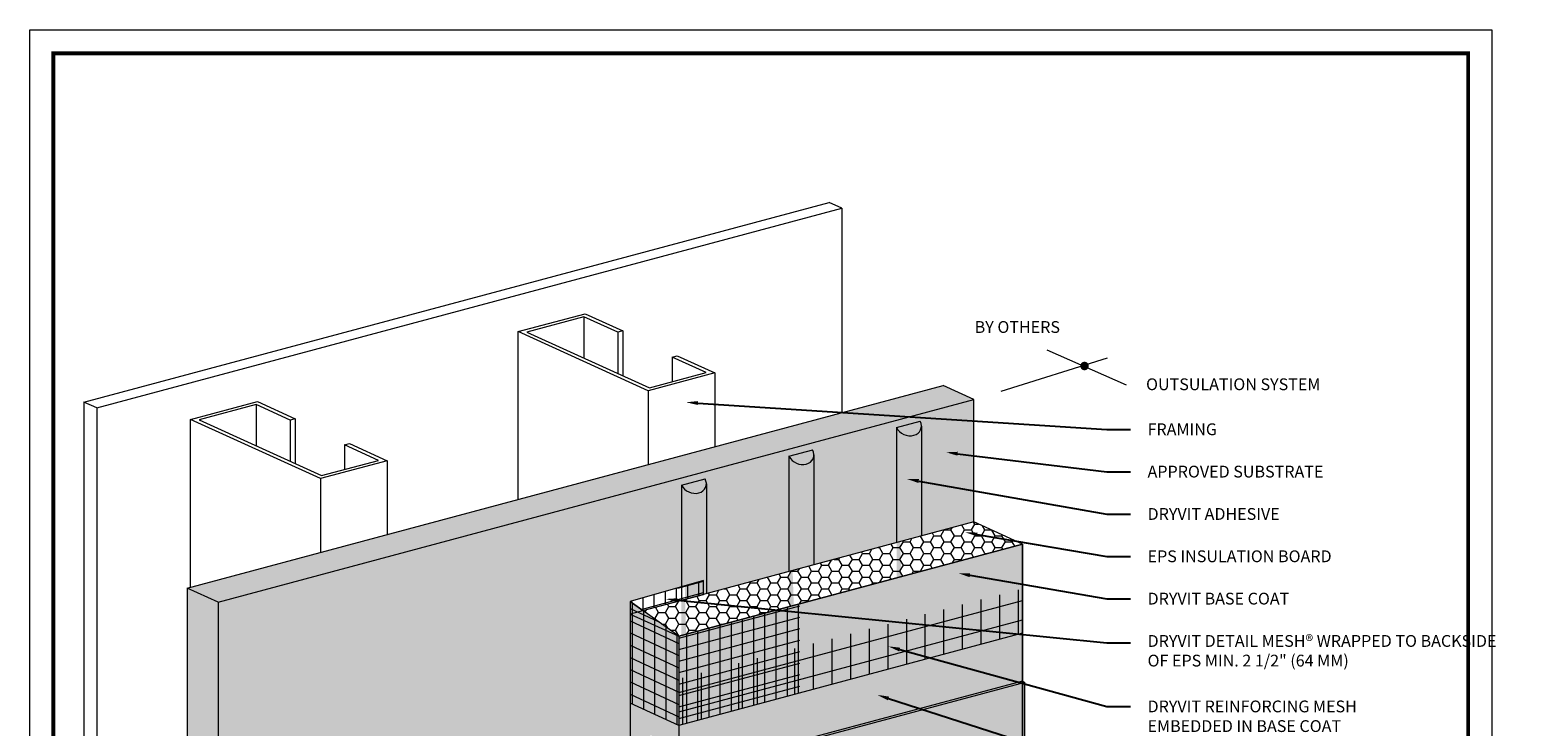
# Model space of a CAD drawing. Units: millimetres. Extents: x -3 to 111, y 0 to 43.
# Drawn here: x 56 to 64, y 7 to 11 of the extents above; entities that cross this region are included whole.
import ezdxf
from ezdxf import colors
from ezdxf.entities.mleader import LeaderData, LeaderLine
from ezdxf.math import Vec2, Vec3

# ---------------------------------------------------------------- set-up
doc = ezdxf.new("R2010")
doc.units = ezdxf.units.MM
doc.header["$MEASUREMENT"] = 0
doc.layers.add('3- Titleblock', color=7, linetype='CONTINUOUS')
doc.layers.add('6 - Border', color=7, linetype='CONTINUOUS', lineweight=15, plot=False)
for name, color, linetype, lineweight in [('ADHESIVE', 253, 'CONTINUOUS', 5), ('BASE COAT', 253, 'CONTINUOUS', 5), ('FRAMING', 252, 'CONTINUOUS', 5), ('INSULATION', 40, 'CONTINUOUS', 5), ('MESH', 160, 'CONTINUOUS', 5), ('SUBSTRATE', 82, 'CONTINUOUS', 5), ('TEXT', 7, 'CONTINUOUS', 5)]:
    doc.layers.add(name, color=color, linetype=linetype, lineweight=lineweight)
for name, color, linetype, lineweight, true_color in [('COLOR PRIME', 7, 'CONTINUOUS', 5, 0xe2cc98), ('FINISH', 7, 'CONTINUOUS', 5, 0xe2cc98), ('FINISH1', 7, 'CONTINUOUS', 5, 0xe2cc98)]:
    doc.layers.add(name, color=color, linetype=linetype, lineweight=lineweight, true_color=true_color)
doc.styles.add('arial', font='arial.ttf', dxfattribs={"height": 0.12})

# ---------------------------------------------------------------- blocks, each defined once
blk = doc.blocks.new('Outsulation TB')
at = {"layer": '3- Titleblock', "lineweight": 0, "const_width": 0.02}
blk.add_lwpolyline([(0.125, 10.4254), (7.6214, 10.4254), (7.6214, 0.125), (0.125, 0.125)], close=True, dxfattribs=at)
at = {"layer": '6 - Border', "ltscale": 0.4}
blk.add_lwpolyline([(0, 10.5504), (7.7464, 10.5504), (7.7464, 0), (0, 0)], close=True, dxfattribs=at)

msp = doc.modelspace()

# ---------------------------------------------------------------- hatches: boundary and pattern name
at = {"layer": 'ADHESIVE'}
h = msp.add_hatch(color=256, dxfattribs=at)
h.dxf.hatch_style = 1
edge = h.paths.add_edge_path()
edge.add_ellipse((60.3506, 8.4595), major_axis=(-0.0648, 0.0295), ratio=0.815731, start_angle=45.30043, end_angle=200.28885)
edge.add_line((60.4198, 8.4502), (60.4198, 8.4504))
edge.add_ellipse((60.3506, 8.4595), major_axis=(-0.0648, 0.0295), ratio=0.815731, start_angle=200.49607, end_angle=225.30043)
edge.add_line((60.4134, 8.4763), (60.2879, 8.4427))
edge = h.paths.add_edge_path()
edge.add_line((60.4198, 8.4504), (60.4198, 4.3238))
edge.add_line((60.2879, 8.4427), (60.2879, 4.3163))
edge.add_ellipse((60.3506, 4.3331), major_axis=(-0.0635, 0.0334), ratio=0.822961, start_angle=48.33799, end_angle=203.91322)
h.paths.add_polyline_path([(60.2879, 7.8325), (60.4198, 7.8678), (60.4198, 8.4502), (60.4197, 8.4476), (60.4195, 8.4451), (60.4192, 8.4427), (60.4188, 8.4402), (60.4182, 8.4378), (60.4176, 8.4354), (60.4168, 8.4331), (60.4158, 8.4308), (60.4148, 8.4286), (60.4137, 8.4264), (60.4124, 8.4243), (60.411, 8.4223), (60.4096, 8.4203), (60.408, 8.4184), (60.4063, 8.4165), (60.4045, 8.4148), (60.4026, 8.4131), (60.4007, 8.4115), (60.3986, 8.41), (60.3964, 8.4085), (60.3942, 8.4072), (60.3919, 8.406), (60.3895, 8.4048), (60.3871, 8.4038), (60.3845, 8.4028), (60.382, 8.402), (60.3793, 8.4012), (60.3767, 8.4006), (60.3739, 8.4), (60.3712, 8.3996), (60.3683, 8.3993), (60.3655, 8.3991), (60.3626, 8.399), (60.3597, 8.399), (60.3568, 8.3991), (60.3539, 8.3993), (60.351, 8.3996), (60.3481, 8.4001), (60.3452, 8.4006), (60.3423, 8.4012), (60.3394, 8.402), (60.3365, 8.4028), (60.3336, 8.4038), (60.3308, 8.4048), (60.328, 8.406), (60.3253, 8.4072), (60.3226, 8.4086), (60.32, 8.41), (60.3174, 8.4115), (60.3148, 8.4131), (60.3124, 8.4148), (60.31, 8.4166), (60.3076, 8.4184), (60.3054, 8.4203), (60.3032, 8.4223), (60.3011, 8.4244), (60.2991, 8.4265), (60.2972, 8.4287), (60.2954, 8.4309), (60.2937, 8.4332), (60.2921, 8.4355), (60.2906, 8.4379), (60.2892, 8.4403), (60.2879, 8.4427)])
h = msp.add_hatch(color=256, dxfattribs=at)
h.dxf.hatch_style = 1
edge = h.paths.add_edge_path()
edge.add_ellipse((59.7809, 8.3069), major_axis=(-0.0648, 0.0295), ratio=0.815731, start_angle=45.30043, end_angle=200.28885)
edge.add_line((59.8501, 8.2975), (59.8501, 8.2977))
edge.add_ellipse((59.7809, 8.3069), major_axis=(-0.0648, 0.0295), ratio=0.815731, start_angle=200.49607, end_angle=225.30043)
edge.add_line((59.8437, 8.3237), (59.7182, 8.2901))
edge = h.paths.add_edge_path()
edge.add_line((59.8501, 8.2977), (59.8501, 4.1711))
edge.add_line((59.7182, 8.2901), (59.7182, 4.1637))
edge.add_ellipse((59.7809, 4.1805), major_axis=(-0.0635, 0.0334), ratio=0.822961, start_angle=48.33799, end_angle=203.91322)
h.paths.add_polyline_path([(59.7182, 7.6798), (59.8501, 7.7152), (59.8501, 8.2975), (59.85, 8.295), (59.8498, 8.2925), (59.8495, 8.29), (59.8491, 8.2876), (59.8485, 8.2852), (59.8479, 8.2828), (59.8471, 8.2805), (59.8461, 8.2782), (59.8451, 8.276), (59.844, 8.2738), (59.8427, 8.2717), (59.8413, 8.2696), (59.8398, 8.2676), (59.8383, 8.2657), (59.8366, 8.2639), (59.8348, 8.2621), (59.8329, 8.2604), (59.8309, 8.2588), (59.8289, 8.2573), (59.8267, 8.2559), (59.8245, 8.2545), (59.8222, 8.2533), (59.8198, 8.2522), (59.8174, 8.2511), (59.8148, 8.2502), (59.8123, 8.2493), (59.8096, 8.2486), (59.8069, 8.2479), (59.8042, 8.2474), (59.8014, 8.247), (59.7986, 8.2466), (59.7958, 8.2464), (59.7929, 8.2463), (59.79, 8.2463), (59.7871, 8.2464), (59.7842, 8.2466), (59.7813, 8.247), (59.7784, 8.2474), (59.7755, 8.2479), (59.7725, 8.2486), (59.7697, 8.2493), (59.7668, 8.2502), (59.7639, 8.2511), (59.7611, 8.2522), (59.7583, 8.2533), (59.7556, 8.2546), (59.7529, 8.2559), (59.7502, 8.2573), (59.7477, 8.2589), (59.7451, 8.2605), (59.7427, 8.2622), (59.7403, 8.2639), (59.7379, 8.2658), (59.7357, 8.2677), (59.7335, 8.2697), (59.7314, 8.2717), (59.7294, 8.2738), (59.7275, 8.276), (59.7257, 8.2782), (59.724, 8.2805), (59.7224, 8.2828), (59.7209, 8.2852), (59.7195, 8.2876), (59.7182, 8.2901)])
h = msp.add_hatch(color=256, dxfattribs=at)
h.dxf.hatch_style = 1
edge = h.paths.add_edge_path()
edge.add_ellipse((59.2112, 8.1542), major_axis=(-0.0648, 0.0295), ratio=0.815731, start_angle=45.30043, end_angle=200.28885)
edge.add_line((59.2804, 8.1448), (59.2804, 8.1451))
edge.add_ellipse((59.2112, 8.1542), major_axis=(-0.0648, 0.0295), ratio=0.815731, start_angle=200.49607, end_angle=225.30043)
edge.add_line((59.274, 8.171), (59.1485, 8.1374))
edge = h.paths.add_edge_path()
edge.add_line((59.2804, 8.1451), (59.2804, 4.0184))
edge.add_line((59.1485, 8.1374), (59.1485, 4.011))
edge.add_ellipse((59.2112, 4.0278), major_axis=(-0.0635, 0.0334), ratio=0.822961, start_angle=48.33799, end_angle=203.91322)
h.paths.add_polyline_path([(59.1485, 7.5272), (59.2804, 7.5625), (59.2804, 8.1448), (59.2803, 8.1423), (59.2801, 8.1398), (59.2798, 8.1374), (59.2794, 8.1349), (59.2788, 8.1325), (59.2781, 8.1301), (59.2773, 8.1278), (59.2764, 8.1255), (59.2754, 8.1233), (59.2742, 8.1211), (59.273, 8.119), (59.2716, 8.117), (59.2701, 8.115), (59.2686, 8.1131), (59.2669, 8.1112), (59.2651, 8.1095), (59.2632, 8.1078), (59.2612, 8.1062), (59.2592, 8.1047), (59.257, 8.1032), (59.2548, 8.1019), (59.2525, 8.1007), (59.2501, 8.0995), (59.2476, 8.0985), (59.2451, 8.0975), (59.2426, 8.0967), (59.2399, 8.0959), (59.2372, 8.0953), (59.2345, 8.0947), (59.2317, 8.0943), (59.2289, 8.094), (59.2261, 8.0938), (59.2232, 8.0937), (59.2203, 8.0937), (59.2174, 8.0938), (59.2145, 8.094), (59.2116, 8.0943), (59.2087, 8.0947), (59.2057, 8.0953), (59.2028, 8.0959), (59.1999, 8.0967), (59.1971, 8.0975), (59.1942, 8.0985), (59.1914, 8.0995), (59.1886, 8.1007), (59.1859, 8.1019), (59.1832, 8.1033), (59.1805, 8.1047), (59.1779, 8.1062), (59.1754, 8.1078), (59.1729, 8.1095), (59.1705, 8.1113), (59.1682, 8.1131), (59.166, 8.115), (59.1638, 8.117), (59.1617, 8.1191), (59.1597, 8.1212), (59.1578, 8.1234), (59.156, 8.1256), (59.1543, 8.1279), (59.1527, 8.1302), (59.1512, 8.1326), (59.1498, 8.135), (59.1485, 8.1374)])
at = {"layer": 'BASE COAT'}
h = msp.add_hatch(color=256, dxfattribs=at)
h.dxf.hatch_style = 1
h.paths.add_polyline_path([(60.9554, 7.8251), (59.1345, 7.3372), (58.8769, 7.5201), (58.8769, 6.9817), (59.1345, 6.8645), (59.1345, 6.6105)])
h.paths.add_polyline_path([(60.9554, 7.8251), (59.1345, 6.6105), (60.9554, 7.0984)], flags=17)
at = {"layer": 'COLOR PRIME'}
h = msp.add_hatch(color=256, dxfattribs=at)
h.dxf.hatch_style = 1
h.paths.add_polyline_path([(59.1345, 6.7495), (59.1345, 6.8645), (58.8769, 6.9817), (58.8769, 6.6207), (58.8852, 6.6169), (58.9849, 6.8123)])
at = {"layer": 'FINISH1'}
h = msp.add_hatch(dxfattribs=at)
h.set_pattern_fill('AR-SAND,_O', scale=0.0465, angle=45)
h.set_pattern_definition([(82.5, (55.62634, 0.2496), (-0.0654261, 0.0612836), [0, -0.07068, 0, -0.07905, 0, -0.0755625]), (52.5, (55.62634, 0.2496), (-0.0346024, 0.1509846), [0, -0.03813, 0, -0.063705, 0, -0.0244125]), (12.5, (55.585895, 0.20915), (0.10220836, 0.1025805), [0, -0.02325, 0, -0.0837, 0, -0.109275]), (2.5, (55.5859, 0.20915), (0.0699845, 0.1277012), [0, -0.011625, 0, -0.05487, 0, -0.062775])])
h.paths.add_polyline_path([(60.9554, 7.0984), (59.1345, 6.6105), (59.1345, 3.4907), (59.1476, 3.4847)])
h.paths.add_polyline_path([(60.9686, 7.0924), (60.9554, 7.0984), (59.1476, 3.4847), (60.9686, 3.9727)])
at = {"layer": 'INSULATION'}
h = msp.add_hatch(dxfattribs=at)
h.set_pattern_fill('HONEY', color=256, scale=0.288247, style=0)
h.set_pattern_definition([(0, (19.411104, -109.26966), (0.054046292, 0.031203641), [0.03603086, -0.072061723]), (120, (19.411104, -109.26966), (-0.054046292, 0.031203641), [0.03603086, -0.072061723]), (60, (19.411104, -109.26966), (1e-17, 0.0624072824), [-0.072061723, 0.03603086])])
h.paths.add_polyline_path([(60.9554, 7.8251), (60.6981, 7.9424), (58.944, 7.4724), (59.1345, 7.3372)])
at = {"layer": 'MESH'}
h = msp.add_hatch(dxfattribs=at)
h.set_pattern_fill('ANSI31', color=256, scale=0.474116, angle=45, style=0)
h.set_pattern_definition([(90, (-2.868116, -172.25026), (-0.059264472, 1e-17), [])])
h.paths.add_polyline_path([(59.2659, 7.5586), (59.2659, 7.6313), (58.8769, 7.5201), (58.944, 7.4724)])
h = msp.add_hatch(dxfattribs=at)
h.set_pattern_fill('ANSI31', color=256, scale=0.47, angle=330, style=0)
h.set_pattern_definition([(15, (19.6964, -108.561613), (-0.01520562, 0.056748142), [])])
h.paths.add_polyline_path([(59.2659, 7.5586), (59.2659, 7.6313), (58.8769, 7.5201), (58.944, 7.4724)])
h = msp.add_hatch(dxfattribs=at)
h.set_pattern_fill('ANSI31', color=256, scale=0.790193, angle=45, style=0)
h.set_pattern_definition([(90, (-2.57737, -172.80396), (-0.09877412, 2e-17), [])])
h.paths.add_polyline_path([(59.1345, 6.8645), (60.9554, 7.3524), (60.9554, 7.5878), (59.1345, 7.111)])
h = msp.add_hatch(dxfattribs=at)
h.set_pattern_fill('ANSI31', color=256, scale=0.790193, angle=330, style=0)
h.set_pattern_definition([(15, (-2.57737, -172.80396), (-0.025564624, 0.095408474), [])])
h.paths.add_polyline_path([(59.1345, 6.8645), (60.9554, 7.3524), (60.9554, 7.5878), (59.1345, 7.111)])
h = msp.add_hatch(dxfattribs=at)
h.set_pattern_fill('ANSI31', color=256, scale=0.474116, angle=45, style=0)
h.set_pattern_definition([(90, (-3.27901, -172.803956), (-0.059264472, 1e-17), [])])
h.paths.add_polyline_path([(59.1345, 6.8645), (59.1345, 7.3372), (58.8769, 7.5201), (58.8769, 6.9817)])
h = msp.add_hatch(dxfattribs=at)
h.set_pattern_fill('ANSI31', color=256, scale=0.47, angle=110, style=0)
h.set_pattern_definition([(155, (19.411104, -109.26966), (-0.024828823, -0.053245582), [])])
h.paths.add_polyline_path([(59.1345, 6.8645), (59.1345, 7.3372), (58.8769, 7.5201), (58.8769, 6.9817)])
h = msp.add_hatch(dxfattribs=at)
h.set_pattern_fill('ANSI31', color=256, scale=0.474116, angle=45, style=0)
h.set_pattern_definition([(90, (-2.57737, -172.803956), (-0.059264472, 1e-17), [])])
h.paths.add_polyline_path([(59.1345, 6.8645), (59.775, 7.0361), (59.7751, 7.5088), (59.1345, 7.3372)])
h = msp.add_hatch(dxfattribs=at)
h.set_pattern_fill('ANSI31', color=256, scale=0.47, angle=330, style=0)
h.set_pattern_definition([(15, (19.987145, -109.11531), (-0.01520562, 0.056748142), [])])
h.paths.add_polyline_path([(59.1345, 6.8645), (59.775, 7.0361), (59.7751, 7.5088), (59.1345, 7.3372)])
at = {"layer": 'SUBSTRATE'}
h = msp.add_hatch(color=256, dxfattribs=at)
h.dxf.hatch_style = 1
h.paths.add_polyline_path([(56.6932, 6.192), (58.2938, 6.6248), (58.2938, 6.7046), (58.545, 6.7719), (58.8769, 6.6207), (58.8769, 7.5201), (59.2659, 7.6313), (59.2659, 7.5586), (60.6981, 7.9424), (60.6981, 8.5908), (60.5346, 8.6653), (56.5297, 7.5922), (56.5297, 3.0973), (56.6932, 3.0228)])

# ---------------------------------------------------------------- linework, layer by layer
at = {"layer": 'ADHESIVE', "color": 7}
for p, q in [((60.2879, 8.4427), (60.4134, 8.4763)), ((60.2879, 8.4427), (60.4134, 8.4763)), ((60.2879, 8.4427), (60.4134, 8.4763)), ((60.2879, 8.4427), (60.4134, 8.4763)), ((60.2879, 8.4427), (60.2879, 7.8325)), ((60.4198, 8.4504), (60.4198, 7.8678)), ((59.7182, 8.2901), (59.8437, 8.3237)), ((59.7182, 8.2901), (59.8437, 8.3237)), ((59.7182, 8.2901), (59.8437, 8.3237)), ((59.7182, 8.2901), (59.8437, 8.3237)), ((59.7182, 8.2901), (59.7182, 7.6798)), ((59.8501, 8.2977), (59.8501, 7.7152)), ((59.1485, 8.1374), (59.274, 8.171)), ((59.1485, 8.1374), (59.274, 8.171)), ((59.1485, 8.1374), (59.274, 8.171)), ((59.1485, 8.1374), (59.274, 8.171)), ((59.1485, 8.1374), (59.1485, 7.5272)), ((59.2804, 8.1451), (59.2804, 7.5625))]:
    msp.add_line(p, q, dxfattribs=at)
for centre in [(60.3506, 8.4595), (59.7809, 8.3069), (59.2112, 8.1542)]:
    msp.add_ellipse(centre, major_axis=(-0.0648, 0.0295), ratio=0.815731, start_param=0.790642, end_param=3.932234, dxfattribs=at)
at = {"layer": 'BASE COAT', "color": 7}
msp.add_line((59.1345, 6.8645), (59.1345, 3.4907), dxfattribs=at)
for points in [[(58.8769, 3.6079), (59.1345, 3.4907), (60.9554, 3.9786), (60.9554, 7.8251), (59.1345, 7.3372), (58.8769, 7.5201)], [(58.8769, 3.6079), (59.1345, 3.4907), (60.9554, 3.9786), (60.9554, 7.3524), (59.1345, 6.8645), (58.8769, 6.9817)]]:
    msp.add_lwpolyline(points, close=True, dxfattribs=at)
at = {"layer": 'COLOR PRIME', "color": 7}
msp.add_line((59.1345, 6.8645), (59.1345, 3.4907), dxfattribs=at)
msp.add_lwpolyline([(59.1345, 6.8645), (59.1345, 6.8645), (58.8769, 6.9817), (58.8769, 3.6079), (59.1345, 3.4907)], dxfattribs=at)
at = {"layer": 'FINISH', "color": 7}
msp.add_line((60.9554, 7.0984), (60.9686, 7.0924), dxfattribs=at)
msp.add_lwpolyline([(60.9554, 7.0984), (59.1345, 6.6105)], dxfattribs=at)
msp.add_lwpolyline([(59.1476, 3.4847), (60.9686, 3.9727), (60.9686, 7.0924), (59.1476, 6.6045)], close=True, dxfattribs=at)
at = {"layer": 'FRAMING'}
for p, q in [((55.9824, 8.5779), (59.9304, 9.6357)), ((59.9986, 9.6046), (59.9304, 9.6357)), ((59.9986, 9.6046), (59.9304, 9.6357)), ((56.0507, 8.5468), (59.9986, 9.6046)), ((59.9986, 9.6046), (59.9986, 8.5217)), ((58.6316, 9.0296), (58.6316, 8.8112)), ((58.812, 8.9474), (58.812, 8.729)), ((58.8382, 8.9545), (58.8382, 8.7171)), ((59.0998, 8.8163), (59.0998, 8.6858)), ((59.3261, 8.7321), (59.3261, 8.3415)), ((58.9718, 8.6372), (58.9718, 8.2465)), ((56.0507, 8.5468), (55.9824, 8.5779)), ((55.9824, 8.5779), (55.9824, 3.4979)), ((56.0507, 8.5468), (56.0507, 3.4668)), ((56.895, 8.5643), (56.895, 8.3459)), ((57.0753, 8.4821), (57.0753, 8.2637)), ((57.1015, 8.4891), (57.1015, 8.2517)), ((57.3632, 8.3509), (57.3632, 8.2204)), ((57.5894, 8.2668), (57.5894, 7.8761)), ((57.2352, 8.1719), (57.2352, 7.7812))]:
    msp.add_line(p, q, dxfattribs=at)
for points in [[(58.6381, 9.0456), (58.8382, 8.9545), (58.812, 8.9474), (58.6316, 9.0296), (58.3298, 8.9487), (58.9783, 8.6532), (59.2802, 8.7341), (59.0998, 8.8163), (59.126, 8.8233), (59.3261, 8.7321), (58.9718, 8.6372), (58.2839, 8.9507)], [(56.9015, 8.5803), (57.1015, 8.4891), (57.0753, 8.4821), (56.895, 8.5643), (56.5931, 8.4834), (57.2417, 8.1879), (57.5435, 8.2687), (57.3632, 8.3509), (57.3894, 8.3579), (57.5894, 8.2668), (57.2352, 8.1719), (56.5472, 8.4854)]]:
    msp.add_lwpolyline(points, close=True, dxfattribs=at)
for points in [[(58.2839, 8.0622), (58.2839, 8.9507)], [(56.5472, 7.5969), (56.5472, 8.4854)]]:
    msp.add_lwpolyline(points, dxfattribs=at)
at = {"layer": 'INSULATION', "color": 7}
for p, q in [((60.9554, 7.8251), (60.9554, 3.9786)), ((58.8769, 7.4544), (58.8769, 3.6079)), ((59.1345, 7.3372), (59.1345, 3.4907))]:
    msp.add_line(p, q, dxfattribs=at)
msp.add_lwpolyline([(59.1345, 7.3372), (60.9554, 7.8251), (60.6981, 7.9424), (58.8769, 7.4544)], close=True, dxfattribs=at)
at = {"layer": 'MESH'}
msp.add_lwpolyline([(58.944, 7.4724), (59.2659, 7.5586), (59.2659, 7.6313), (58.8769, 7.5201)], close=True, dxfattribs=at)
at = {"layer": 'SUBSTRATE', "color": 7}
for p, q in [((56.5297, 7.5922), (56.5297, 3.0973)), ((56.6932, 7.5177), (56.6932, 3.0228))]:
    msp.add_line(p, q, dxfattribs=at)
for points in [[(56.5297, 7.5922), (60.5346, 8.6653)], [(60.6981, 8.5908), (60.5346, 8.6653)], [(56.6932, 7.5177), (60.6981, 8.5908)], [(60.6981, 7.9424), (60.6981, 7.9424), (60.6981, 7.9424), (60.6981, 7.9424), (60.6981, 8.5908), (60.6981, 8.5908), (60.6981, 8.5908)], [(56.6932, 7.5177), (56.5297, 7.5922)]]:
    msp.add_lwpolyline(points, dxfattribs=at)
at = {"layer": 'TEXT', "color": 7}
for p, q in [((61.0848, 8.8548), (61.505, 8.6681)), ((60.8432, 8.6361), (61.4053, 8.8116))]:
    msp.add_line(p, q, dxfattribs=at)
at = {"layer": 'TEXT', "color": 7, "const_width": 0.0225}
msp.add_lwpolyline([(61.2726, 8.7688, 1), (61.2952, 8.7688, 1)], format="xyb", close=True, dxfattribs=at)

# ---------------------------------------------------------------- block references
at = {"layer": '3- Titleblock', "color": 244, "true_color": 0x991b1e}
msp.add_blockref('Outsulation TB', (55.6957, 0), dxfattribs=at)

# ---------------------------------------------------------------- texts
at = {"layer": 'FINISH', "color": 7, "insert": (60.9281, 8.9672), "char_height": 0.0625, "attachment_point": 5, "style": 'arial'}
msp.add_mtext('BY OTHERS', dxfattribs=at)
at = {"layer": 'FINISH', "color": 7, "insert": (62.072, 8.6638), "char_height": 0.0625, "width": 1.694562, "attachment_point": 5, "style": 'arial'}
msp.add_mtext('OUTSULATION SYSTEM', dxfattribs=at)

# ---------------------------------------------------------------- leaders
at = {"layer": 'ADHESIVE', "color": 7}
ml = msp.add_multileader_mtext('Standard', dxfattribs=at)
ml.set_content('DRYVIT ADHESIVE', color=7, style='arial')
ml.set_leader_properties()
ml.build(insert=Vec2(0, 0))
ml.multileader.update_dxf_attribs({"dogleg_length": 0.125, "arrow_head_size": 0.0625})
ctx = ml.context
ctx.base_point, ctx.char_height, ctx.arrow_head_size, ctx.landing_gap_size, ctx.plane_origin = Vec3(61.528, 7.9843), 0.0625, 0.0625, 0.09, Vec3(61.7205, 8.1767)
notes = []
notes.append((ctx, [(1, (1, 1, 0), (61.403, 7.9843), (1, 0), 0.125, [(0, [(60.344, 8.1698)], 0, [])])]))
ctx.mtext.insert, ctx.mtext.width, ctx.mtext.flow_direction = Vec3(61.618, 8.016), 1.308898, 5
at = {"layer": 'BASE COAT', "color": 7}
ml = msp.add_multileader_mtext('Standard', dxfattribs=at)
ml.set_content('FRAMING', color=7, style='arial')
ml.set_leader_properties()
ml.build(insert=Vec2(0, 0))
ml.multileader.update_dxf_attribs({"dogleg_length": 0.125, "arrow_head_size": 0.0625})
ctx = ml.context
ctx.base_point, ctx.char_height, ctx.arrow_head_size, ctx.landing_gap_size, ctx.plane_origin = Vec3(61.528, 8.4329), 0.0625, 0.0625, 0.09, Vec3(61.7138, 10.0623)
notes.append((ctx, [(0, (1, 1, 0), (61.403, 8.4329), (1, 0), 0.125, [(0, [(59.1731, 8.5764)], 0, [])])]))
ctx.mtext.insert, ctx.mtext.width, ctx.mtext.flow_direction = Vec3(61.618, 8.4647), 1.26593, 5
ml = msp.add_multileader_mtext('Standard', dxfattribs=at)
ml.set_content('DRYVIT BASE COAT', color=7, style='arial')
ml.set_leader_properties()
ml.build(insert=Vec2(0, 0))
ml.multileader.update_dxf_attribs({"dogleg_length": 0.125, "arrow_head_size": 0.0625})
ctx = ml.context
ctx.base_point, ctx.char_height, ctx.arrow_head_size, ctx.landing_gap_size, ctx.plane_origin = Vec3(61.528, 7.5356), 0.0625, 0.0625, 0.09, Vec3(61.0666, 7.709)
notes.append((ctx, [(0, (1, 1, 0), (61.403, 7.5356), (1, 0), 0.125, [(0, [(60.6148, 7.6708)], 0, [])])]))
ctx.mtext.insert, ctx.mtext.flow_direction = Vec3(61.618, 7.5674), 5
ml = msp.add_multileader_mtext('Standard', dxfattribs=at)
ml.set_content('DRYVIT BASE COAT', color=7, style='arial')
ml.set_leader_properties()
ml.build(insert=Vec2(0, 0))
ml.multileader.update_dxf_attribs({"dogleg_length": 0.125, "arrow_head_size": 0.0625})
ctx = ml.context
ctx.base_point, ctx.char_height, ctx.arrow_head_size, ctx.landing_gap_size, ctx.plane_origin = Vec3(61.528, 6.6348), 0.0625, 0.0625, 0.09, Vec3(61.0666, 7.0644)
notes.append((ctx, [(0, (1, 1, 0), (61.403, 6.6348), (1, 0), 0.125, [(0, [(60.1859, 7.0262)], 0, [])])]))
ctx.mtext.insert, ctx.mtext.flow_direction = Vec3(61.618, 6.6665), 5
at = {"layer": 'INSULATION', "color": 7}
ml = msp.add_multileader_mtext('Standard', dxfattribs=at)
ml.set_content('EPS INSULATION BOARD', color=7, style='arial')
ml.set_leader_properties()
ml.build(insert=Vec2(0, 0))
ml.multileader.update_dxf_attribs({"dogleg_length": 0.125, "arrow_head_size": 0.0625})
ctx = ml.context
ctx.base_point, ctx.char_height, ctx.arrow_head_size, ctx.landing_gap_size, ctx.plane_origin = Vec3(61.528, 7.76), 0.0625, 0.0625, 0.09, Vec3(61.3017, 7.0713)
notes.append((ctx, [(0, (1, 1, 0), (61.403, 7.76), (1, 0), 0.125, [(0, [(60.654, 7.8867)], 0, [])])]))
ctx.mtext.insert, ctx.mtext.flow_direction = Vec3(61.618, 7.7917), 5
at = {"layer": 'MESH', "color": 7}
ml = msp.add_multileader_mtext('Standard', dxfattribs=at)
ml.set_content('DRYVIT DETAIL MESH® WRAPPED TO BACKSIDE OF EPS MIN. 2 1/2" (64 MM)', color=7, style='arial')
ml.set_leader_properties()
ml.build(insert=Vec2(0, 0))
ml.multileader.update_dxf_attribs({"dogleg_length": 0.125, "arrow_head_size": 0.0625})
ctx = ml.context
ctx.base_point, ctx.char_height, ctx.arrow_head_size, ctx.landing_gap_size, ctx.plane_origin = Vec3(61.528, 7.3026), 0.0625, 0.0625, 0.09, Vec3(60.972, 5.427)
notes.append((ctx, [(0, (1, 1, 0), (61.403, 7.3026), (1, 0), 0.125, [(0, [(59.0646, 7.534)], 0, [])])]))
ctx.mtext.insert, ctx.mtext.width, ctx.mtext.flow_direction = Vec3(61.618, 7.3431), 1.963909, 5
ml = msp.add_multileader_mtext('Standard', dxfattribs=at)
ml.set_content('DRYVIT REINFORCING MESH EMBEDDED IN BASE COAT', color=7, style='arial')
ml.set_leader_properties()
ml.build(insert=Vec2(0, 0))
ml.multileader.update_dxf_attribs({"dogleg_length": 0.125, "arrow_head_size": 0.0625})
ctx = ml.context
ctx.base_point, ctx.char_height, ctx.arrow_head_size, ctx.landing_gap_size, ctx.plane_origin = Vec3(61.528, 6.9644), 0.0625, 0.0625, 0.09, Vec3(60.972, 6.959)
notes.append((ctx, [(0, (1, 1, 0), (61.403, 6.9644), (1, 0), 0.125, [(0, [(60.2444, 7.283)], 0, [])])]))
ctx.mtext.insert, ctx.mtext.width, ctx.mtext.flow_direction = Vec3(61.618, 6.9961), 1.388928, 5
at = {"layer": 'SUBSTRATE', "color": 7}
ml = msp.add_multileader_mtext('Standard', dxfattribs=at)
ml.set_content('APPROVED SUBSTRATE', color=7, style='arial')
ml.set_leader_properties()
ml.build(insert=Vec2(0, 0))
ml.multileader.update_dxf_attribs({"dogleg_length": 0.125, "arrow_head_size": 0.0625})
ctx = ml.context
ctx.base_point, ctx.char_height, ctx.arrow_head_size, ctx.landing_gap_size, ctx.plane_origin = Vec3(61.528, 8.2086), 0.0625, 0.0625, 0.09, Vec3(57.106, 7.9367)
notes.append((ctx, [(1, (1, 1, 0), (61.403, 8.2086), (1, 0), 0.125, [(0, [(60.5497, 8.3114)], 0, [])])]))
ctx.mtext.insert, ctx.mtext.flow_direction = Vec3(61.618, 8.2404), 5
for ctx, leaders in notes:
    for number, flags, end, landing, length, lines in leaders:
        leader = LeaderData()
        leader.index, (leader.has_last_leader_line, leader.has_dogleg_vector, leader.attachment_direction) = number, flags
        leader.last_leader_point, leader.dogleg_vector, leader.dogleg_length = Vec3(end), Vec3(landing), length
        for number, points, colour, breaks in lines:
            line = LeaderLine()
            line.index, line.vertices, line.color, line.breaks = number, Vec3.list(points), colors.encode_raw_color(colour), breaks
            leader.lines.append(line)
        ctx.leaders.append(leader)

doc.saveas('drawing.dxf')
